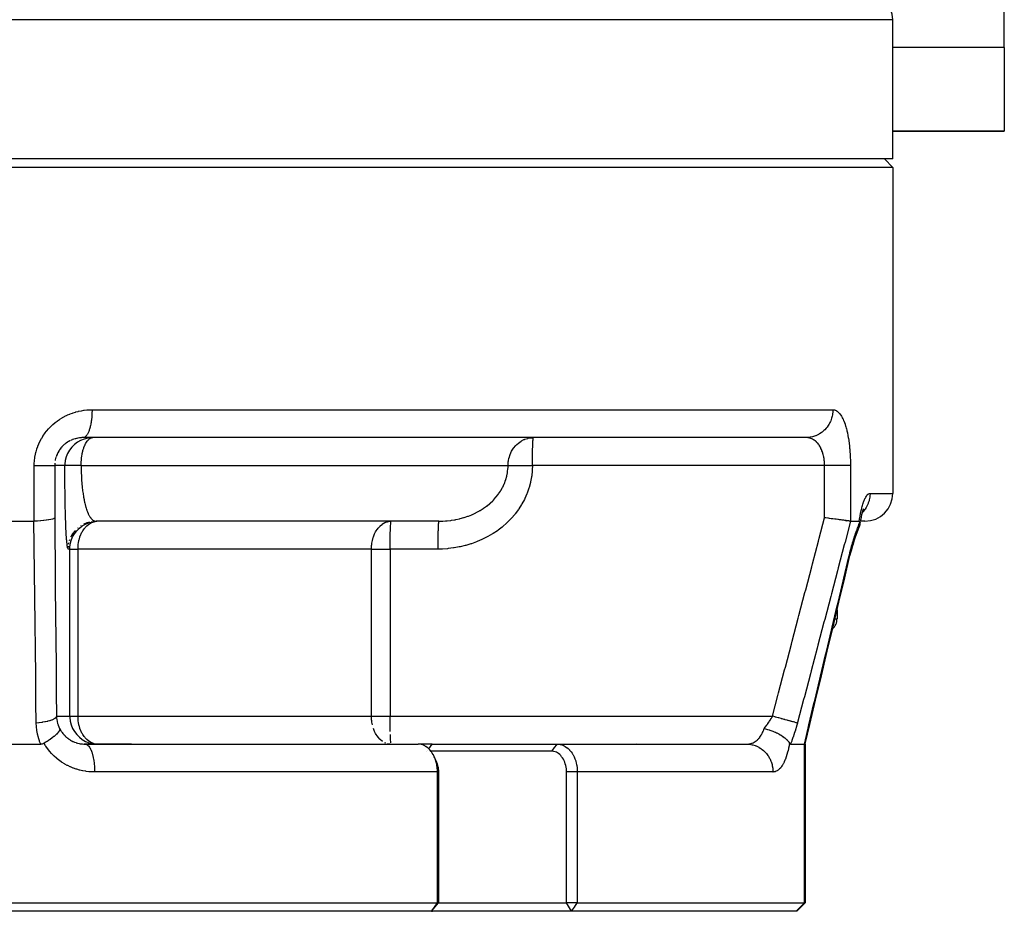
# Model space of a CAD drawing. Units: millimetres. Extents: x -189 to 353, y -178 to 178.
# Drawn here: x 0 to 35, y 96 to 128 of the extents above; entities that cross this region are included whole.
import ezdxf

# ---------------------------------------------------------------- set-up
doc = ezdxf.new("R2010")
doc.units = ezdxf.units.MM
doc.linetypes.add('DASHED', pattern=[9.652, 8.128, -1.524])
doc.layers.add('nevidi', color=4, linetype='DASHED')

msp = doc.modelspace()

# ---------------------------------------------------------------- linework, layer by layer
at = {"color": 2}
for p, q in [((35, 127.454), (35, 135.454)), ((31, 123.454), (31, 128.454)), ((31, 123.454), (31, 128.454)), ((35, 127.454), (35, 124.454)), ((31, 124.454), (35, 124.454)), ((35, 124.454), (31, 124.454)), ((31, 123.454), (-53, 123.454)), ((31, 123.154), (30.7, 123.454)), ((31, 123.154), (30.7, 123.454)), ((31, 123.154), (-53, 123.154)), ((31, 123.154), (31, 111.454)), ((31, 123.154), (31, 111.454)), ((27.899, 113.454), (1.955, 113.454)), ((2.277, 113.453), (2.297, 113.454)), ((18.105, 113.454), (18.106, 113.454)), ((29.961, 110.903), (29.926, 110.835)), ((-1.013, 110.454), (0.19, 110.454)), ((2.369, 110.453), (2.416, 110.454)), ((14.71, 110.454), (2.416, 110.454)), ((14.71, 110.454), (14.709, 110.453)), ((29.323, 110.454), (29.315, 110.454)), ((29.482, 110.454), (29.479, 110.454)), ((29.482, 110.454), (29.795, 110.454)), ((29.819, 110.362), (29.82, 110.371)), ((29.82, 110.371), (29.819, 110.363)), ((29.828, 110.425), (29.821, 110.373)), ((29.827, 110.416), (29.821, 110.375)), ((29.821, 110.375), (29.827, 110.415)), ((30, 110.454), (29.833, 110.454)), ((29.544, 109.529), (29.552, 109.559)), ((29.464, 109.222), (29.464, 109.221)), ((29.515, 109.423), (29.52, 109.444)), ((29, 108.618), (29, 108.613)), ((29, 107.271), (29, 106.954)), ((-1.379, 102.454), (0.433, 102.454)), ((1.293, 102.754), (1.294, 102.754)), ((1.765, 102.754), (1.766, 102.754)), ((1.981, 102.454), (1.973, 102.454)), ((3.683, 102.454), (1.989, 102.454)), ((2.03, 102.454), (13.971, 102.454)), ((12.968, 102.455), (12.962, 102.455)), ((14.474, 102.454), (13.971, 102.454)), ((14.474, 102.454), (18.957, 102.454)), ((18.957, 102.454), (25.759, 102.454)), ((27.331, 102.454), (27.826, 102.454)), ((27.856, 102.46), (27.856, 96.754)), ((18.762, 102.2), (14.431, 102.2)), ((14.607, 101.867), (14.581, 101.93)), ((14.607, 101.867), (14.635, 101.807)), ((14.611, 101.861), (14.612, 101.859)), ((14.664, 96.754), (14.664, 101.454)), ((14.696, 101.454), (14.696, 96.754)), ((19.292, 96.754), (19.292, 101.454)), ((19.681, 101.454), (19.681, 96.754)), ((14.449, 96.454), (-1.454, 96.454)), ((-1.382, 96.754), (14.664, 96.754)), ((14.449, 96.454), (14.696, 96.754)), ((14.449, 96.454), (14.491, 96.454)), ((19.47, 96.454), (14.491, 96.454)), ((14.696, 96.754), (14.664, 96.754)), ((14.696, 96.754), (19.292, 96.754)), ((19.681, 96.754), (19.292, 96.754)), ((19.47, 96.454), (19.292, 96.754)), ((27.535, 96.454), (19.47, 96.454)), ((19.681, 96.754), (27.826, 96.754)), ((27.556, 96.454), (27.535, 96.454)), ((27.856, 96.754), (27.556, 96.454)), ((27.856, 96.754), (27.556, 96.454)), ((27.826, 96.754), (27.856, 96.754))]:
    msp.add_line(p, q, dxfattribs=at)
for points in [[(2.25, 113.453), (2.117, 113.437), (2.117, 113.437), (1.987, 113.404), (1.987, 113.404), (1.863, 113.354), (1.862, 113.354), (1.746, 113.288), (1.746, 113.288), (1.639, 113.207), (1.639, 113.207), (1.545, 113.112), (1.544, 113.112), (1.463, 113.005), (1.463, 113.005), (1.397, 112.889), (1.397, 112.888), (1.347, 112.764), (1.347, 112.764), (1.314, 112.634), (1.299, 112.501), (1.298, 112.454)], [(1.955, 113.454), (1.928, 113.453), (1.921, 113.453), (1.907, 113.453)], [(18.025, 113.45), (18.059, 113.452), (18.106, 113.454)], [(27.933, 113.453), (27.928, 113.453), (27.923, 113.453), (27.899, 113.454)], [(0.932, 110.577), (0.924, 110.565), (0.924, 110.565), (0.921, 110.562), (0.899, 110.548), (0.898, 110.548), (0.893, 110.545), (0.857, 110.532), (0.856, 110.532), (0.849, 110.53), (0.798, 110.516), (0.798, 110.516), (0.789, 110.514), (0.726, 110.502), (0.725, 110.502), (0.715, 110.5), (0.639, 110.489), (0.638, 110.489), (0.627, 110.487), (0.541, 110.477), (0.538, 110.477), (0.528, 110.476), (0.432, 110.468), (0.429, 110.467), (0.418, 110.467), (0.314, 110.46), (0.311, 110.459), (0.3, 110.459), (0.199, 110.454)], [(29.479, 110.454), (29.467, 110.456), (29.449, 110.458), (29.446, 110.459), (29.418, 110.463), (29.396, 110.466), (29.39, 110.467), (29.354, 110.471), (29.327, 110.475), (29.319, 110.476), (29.276, 110.482), (29.245, 110.486), (29.235, 110.487), (29.185, 110.494), (29.151, 110.499), (29.139, 110.5), (29.082, 110.508), (29.047, 110.512), (29.032, 110.514), (28.97, 110.522), (28.935, 110.527), (28.916, 110.529), (28.85, 110.538), (28.815, 110.543), (28.794, 110.545), (28.724, 110.555), (28.69, 110.559), (28.666, 110.562), (28.594, 110.571), (28.563, 110.575), (28.551, 110.577)], [(29.938, 110.87), (29.918, 110.813), (29.9, 110.75), (29.881, 110.682), (29.864, 110.609), (29.848, 110.531), (29.833, 110.449)], [(29.942, 110.866), (29.923, 110.824), (29.916, 110.805)], [(0.19, 110.454), (0.194, 110.454), (0.199, 110.454)], [(1.476, 109.454), (1.477, 109.501), (1.492, 109.634), (1.525, 109.764), (1.525, 109.764), (1.575, 109.888), (1.575, 109.889), (1.641, 110.005), (1.642, 110.005), (1.723, 110.112), (1.723, 110.112), (1.817, 110.207), (1.818, 110.207), (1.924, 110.288), (1.924, 110.288), (2.041, 110.354), (2.041, 110.354), (2.165, 110.404), (2.165, 110.404), (2.295, 110.437), (2.295, 110.437), (2.428, 110.453)], [(2.425, 110.451), (2.429, 110.452), (2.442, 110.453)], [(29.809, 110.305), (29.777, 110.226), (29.741, 110.133), (29.706, 110.038), (29.672, 109.94), (29.638, 109.84), (29.606, 109.738), (29.574, 109.634), (29.544, 109.529), (29.515, 109.423), (29.487, 109.316), (29.464, 109.222)], [(29.479, 110.454), (29.481, 110.454), (29.482, 110.454)], [(29.809, 110.305), (29.803, 110.287), (29.789, 110.256)], [(29.819, 110.417), (29.816, 110.434), (29.809, 110.447), (29.808, 110.448), (29.802, 110.452), (29.795, 110.454)], [(29.819, 110.417), (29.819, 110.416), (29.82, 110.403), (29.821, 110.373), (29.82, 110.363), (29.82, 110.356), (29.818, 110.339), (29.812, 110.313), (29.809, 110.305)], [(27.856, 102.459), (28.02, 103.154), (28.229, 104.032), (28.438, 104.91), (28.647, 105.788), (28.856, 106.665), (29.065, 107.543), (29.274, 108.421), (29.464, 109.222)], [(1.476, 103.454), (1.477, 103.407), (1.492, 103.274), (1.525, 103.144), (1.525, 103.143), (1.575, 103.019), (1.575, 103.019), (1.641, 102.903), (1.642, 102.902), (1.723, 102.796), (1.723, 102.796), (1.818, 102.701), (1.818, 102.701), (1.924, 102.62), (1.924, 102.62), (2.041, 102.553), (2.041, 102.553), (2.165, 102.503), (2.165, 102.503), (2.295, 102.47), (2.295, 102.47), (2.428, 102.455)], [(1.109, 103.015), (1.112, 103.002), (1.112, 102.994), (1.111, 102.985), (1.111, 102.979), (1.11, 102.974), (1.108, 102.966), (1.103, 102.952), (1.1, 102.945), (1.094, 102.934), (1.089, 102.923), (1.088, 102.923), (1.073, 102.898), (1.073, 102.898), (1.067, 102.889), (1.049, 102.867), (1.042, 102.858), (1.038, 102.853), (1.032, 102.847), (1.004, 102.816), (1.002, 102.814), (0.994, 102.806), (0.978, 102.79), (0.97, 102.783), (0.958, 102.772), (0.957, 102.771), (0.925, 102.743), (0.911, 102.731), (0.906, 102.727), (0.902, 102.724), (0.846, 102.68), (0.845, 102.679), (0.841, 102.676), (0.832, 102.669), (0.78, 102.631), (0.772, 102.626), (0.756, 102.615), (0.743, 102.606), (0.707, 102.582), (0.698, 102.576), (0.659, 102.551), (0.646, 102.543), (0.628, 102.531), (0.62, 102.526), (0.557, 102.488), (0.548, 102.483)], [(26.385, 103.015), (26.392, 103.014), (26.468, 102.994), (26.474, 102.993), (26.5, 102.985), (26.508, 102.983), (26.564, 102.966), (26.583, 102.96), (26.619, 102.947), (26.627, 102.945), (26.658, 102.934), (26.69, 102.921), (26.725, 102.907), (26.747, 102.898), (26.749, 102.898), (26.793, 102.878), (26.824, 102.864), (26.836, 102.858), (26.86, 102.846), (26.893, 102.83), (26.915, 102.818), (26.919, 102.816), (26.964, 102.79), (26.974, 102.784), (26.986, 102.777), (26.996, 102.771), (26.997, 102.77), (27.057, 102.731), (27.066, 102.724), (27.071, 102.721), (27.072, 102.72), (27.13, 102.676), (27.135, 102.671), (27.137, 102.669), (27.148, 102.66), (27.185, 102.626), (27.191, 102.621), (27.205, 102.606), (27.213, 102.598), (27.233, 102.576), (27.237, 102.571), (27.259, 102.543), (27.265, 102.534), (27.271, 102.526), (27.275, 102.521), (27.297, 102.483)], [(0.549, 102.483), (0.542, 102.48), (0.526, 102.472), (0.503, 102.464), (0.479, 102.458), (0.456, 102.455), (0.433, 102.454)], [(1.982, 102.455), (1.985, 102.455), (2.03, 102.454)], [(2.442, 102.455), (2.429, 102.456), (2.425, 102.456)], [(14.664, 101.454), (14.663, 101.522), (14.662, 101.527), (14.658, 101.588), (14.656, 101.607), (14.655, 101.612), (14.644, 101.69), (14.643, 101.694), (14.639, 101.719), (14.628, 101.771), (14.627, 101.775), (14.608, 101.846), (14.607, 101.85), (14.606, 101.853), (14.581, 101.926), (14.58, 101.929), (14.566, 101.965), (14.551, 101.998), (14.55, 102.001), (14.517, 102.067), (14.516, 102.069), (14.513, 102.076), (14.479, 102.132), (14.478, 102.134), (14.45, 102.175), (14.438, 102.191), (14.437, 102.193), (14.393, 102.246), (14.392, 102.247), (14.379, 102.261), (14.346, 102.294), (14.344, 102.296), (14.301, 102.333), (14.296, 102.337), (14.294, 102.338), (14.243, 102.373), (14.241, 102.374), (14.216, 102.389), (14.189, 102.403), (14.187, 102.404), (14.134, 102.426), (14.131, 102.427), (14.128, 102.428), (14.077, 102.442), (14.074, 102.443), (14.036, 102.449), (14.018, 102.452), (14.016, 102.452), (13.971, 102.454)], [(18.957, 102.454), (19.006, 102.452), (19.009, 102.451), (19.025, 102.449), (19.068, 102.442), (19.071, 102.441), (19.121, 102.428), (19.128, 102.426), (19.131, 102.425), (19.187, 102.402), (19.189, 102.401), (19.215, 102.389), (19.244, 102.373), (19.246, 102.371), (19.299, 102.336), (19.301, 102.335), (19.303, 102.333), (19.351, 102.293), (19.353, 102.292), (19.385, 102.261), (19.401, 102.245), (19.403, 102.243), (19.448, 102.19), (19.45, 102.188), (19.46, 102.175), (19.492, 102.131), (19.493, 102.129), (19.525, 102.076), (19.531, 102.066), (19.532, 102.064), (19.566, 101.997), (19.567, 101.995), (19.58, 101.965), (19.597, 101.925), (19.598, 101.922), (19.623, 101.849), (19.624, 101.846), (19.624, 101.846), (19.645, 101.77), (19.646, 101.767), (19.656, 101.719), (19.661, 101.689), (19.662, 101.685), (19.673, 101.607), (19.673, 101.602), (19.675, 101.588), (19.68, 101.522), (19.68, 101.518), (19.681, 101.454)], [(25.759, 102.454), (25.786, 102.454), (25.792, 102.455), (25.794, 102.455)], [(27.331, 102.454), (27.324, 102.455), (27.318, 102.458), (27.31, 102.464), (27.303, 102.472), (27.303, 102.473), (27.299, 102.48), (27.297, 102.483)], [(27.826, 102.454), (27.843, 102.455), (27.846, 102.455), (27.847, 102.456), (27.855, 102.459), (27.856, 102.459)], [(27.826, 102.454), (27.826, 102.454), (27.826, 102.454)], [(19.292, 101.454), (19.292, 101.505), (19.292, 101.506), (19.288, 101.568), (19.288, 101.57), (19.28, 101.631), (19.279, 101.632), (19.267, 101.691), (19.267, 101.693), (19.251, 101.75), (19.25, 101.752), (19.231, 101.806), (19.23, 101.808), (19.208, 101.86), (19.207, 101.861), (19.181, 101.91), (19.18, 101.911), (19.152, 101.958), (19.151, 101.959), (19.12, 102.002), (19.119, 102.003), (19.086, 102.044), (19.085, 102.045), (19.05, 102.081), (19.049, 102.082), (19.012, 102.114), (19.011, 102.115), (18.972, 102.142), (18.971, 102.143), (18.931, 102.165), (18.93, 102.166), (18.888, 102.183), (18.886, 102.183), (18.843, 102.194), (18.842, 102.194), (18.799, 102.2), (18.797, 102.2), (18.762, 102.2)], [(14.635, 101.807), (14.635, 101.806), (14.655, 101.751), (14.655, 101.749), (14.671, 101.692), (14.671, 101.69), (14.683, 101.631), (14.684, 101.629), (14.692, 101.569), (14.692, 101.567), (14.696, 101.505), (14.696, 101.504), (14.696, 101.454)], [(14.449, 96.454), (14.557, 96.604), (14.664, 96.754)], [(19.47, 96.454), (19.576, 96.604), (19.681, 96.754)]]:
    msp.add_lwpolyline(points, dxfattribs=at)
for centre, radius, start, end in [((30, 128.454), 1, 0, 90), ((30, 111.454), 1, 270, 360), ((28.5, 106.954), 0.5, 312.425, 360)]:
    msp.add_arc(centre, radius, start, end, dxfattribs=at)
at = {"layer": 'nevidi', "color": 7, "linetype": 'Continuous'}
for p, q in [((31, 128.454), (-53, 128.454)), ((35, 127.454), (31, 127.454)), ((2.271, 114.454), (28.848, 114.454)), ((1.668, 113.414), (1.637, 113.404)), ((1.522, 113.36), (1.51, 113.354)), ((0.199, 110.454), (0.199, 112.454)), ((1.298, 112.454), (0.932, 112.454)), ((0.932, 112.454), (0.932, 110.577)), ((0.951, 112.649), (0.948, 112.634)), ((1.882, 112.454), (17.197, 112.454)), ((28.551, 112.454), (18.072, 112.454)), ((28.551, 110.577), (28.551, 112.454)), ((29.479, 112.454), (29.479, 110.454)), ((30.183, 111.454), (31, 111.454)), ((1.758, 110.207), (1.779, 110.225)), ((1.865, 110.288), (1.879, 110.297)), ((2.106, 110.404), (2.188, 110.428)), ((2.235, 110.437), (2.31, 110.448)), ((1.417, 109.501), (1.422, 109.56)), ((1.433, 109.634), (1.443, 109.681)), ((1.466, 109.764), (1.478, 109.8)), ((1.476, 109.454), (1.416, 109.454)), ((1.476, 103.454), (1.476, 109.454)), ((1.477, 109.454), (1.768, 109.454)), ((1.768, 109.454), (1.768, 103.454)), ((12.294, 109.454), (1.768, 109.454)), ((12.294, 103.454), (12.294, 109.454)), ((12.294, 109.454), (12.966, 109.454)), ((12.966, 109.454), (12.966, 103.454)), ((14.675, 109.454), (12.966, 109.454)), ((28.561, 106.954), (28.563, 106.954)), ((28.925, 106.954), (29, 106.954)), ((0.997, 103.454), (1.476, 103.454)), ((1.477, 103.454), (1.768, 103.454)), ((1.768, 103.454), (12.294, 103.454)), ((12.294, 103.454), (12.966, 103.454)), ((12.966, 103.454), (26.681, 103.454)), ((12.818, 102.488), (12.782, 102.503)), ((14.349, 102.291), (14.474, 102.454)), ((21.794, 102.485), (21.794, 102.484)), ((21.794, 102.455), (21.794, 102.454)), ((25.794, 102.455), (25.827, 102.458)), ((27.826, 96.754), (27.826, 102.454)), ((14.279, 102.191), (14.279, 102.189)), ((14.311, 102.241), (14.312, 102.243)), ((14.664, 101.454), (2.364, 101.454)), ((26.702, 101.454), (19.681, 101.454)), ((14.491, 96.454), (14.472, 96.481)), ((27.535, 96.454), (27.826, 96.754))]:
    msp.add_line(p, q, dxfattribs=at)
for points in [[(0.199, 112.454), (0.2, 112.51), (0.2, 112.526), (0.206, 112.618), (0.207, 112.633), (0.218, 112.724), (0.22, 112.739), (0.236, 112.829), (0.239, 112.844), (0.26, 112.934), (0.263, 112.948), (0.289, 113.036), (0.293, 113.05), (0.323, 113.136), (0.329, 113.15), (0.363, 113.235), (0.369, 113.248), (0.409, 113.331), (0.416, 113.344), (0.459, 113.425), (0.467, 113.438), (0.515, 113.516), (0.523, 113.528), (0.575, 113.603), (0.584, 113.615), (0.639, 113.687), (0.649, 113.698), (0.708, 113.767), (0.718, 113.778), (0.78, 113.843), (0.791, 113.854), (0.857, 113.916), (0.868, 113.926), (0.938, 113.985), (0.949, 113.994), (1.021, 114.049), (1.033, 114.058), (1.108, 114.109), (1.12, 114.117), (1.197, 114.164), (1.209, 114.172), (1.288, 114.215), (1.301, 114.221), (1.382, 114.26), (1.395, 114.267), (1.478, 114.302), (1.491, 114.307), (1.576, 114.338), (1.59, 114.343), (1.676, 114.37), (1.69, 114.374), (1.777, 114.396), (1.791, 114.4), (1.879, 114.418), (1.893, 114.42), (1.981, 114.434), (1.995, 114.436), (2.084, 114.446), (2.098, 114.447), (2.187, 114.452), (2.202, 114.453), (2.271, 114.454)], [(2.271, 114.454), (2.271, 114.43), (2.269, 114.348), (2.268, 114.32), (2.268, 114.307), (2.263, 114.226), (2.26, 114.189), (2.259, 114.187), (2.251, 114.108), (2.247, 114.07), (2.246, 114.062), (2.236, 113.995), (2.229, 113.959), (2.226, 113.943), (2.216, 113.889), (2.208, 113.856), (2.202, 113.832), (2.192, 113.792), (2.183, 113.761), (2.174, 113.733), (2.164, 113.704), (2.154, 113.678), (2.141, 113.647), (2.133, 113.629), (2.123, 113.607), (2.106, 113.575), (2.1, 113.566), (2.088, 113.548), (2.067, 113.52), (2.064, 113.516), (2.052, 113.503), (2.027, 113.481), (2.027, 113.48), (2.014, 113.472), (1.989, 113.46), (1.985, 113.458), (1.976, 113.456), (1.955, 113.454)], [(28.848, 114.454), (28.846, 114.389), (28.843, 114.348), (28.84, 114.32), (28.831, 114.267), (28.823, 114.226), (28.814, 114.189), (28.802, 114.147), (28.79, 114.108), (28.772, 114.062), (28.76, 114.032), (28.742, 113.995), (28.715, 113.942), (28.704, 113.923), (28.682, 113.889), (28.642, 113.832), (28.636, 113.823), (28.61, 113.792), (28.557, 113.733), (28.556, 113.732), (28.528, 113.704), (28.467, 113.653), (28.459, 113.646), (28.435, 113.629), (28.369, 113.585), (28.351, 113.575), (28.335, 113.565), (28.264, 113.531), (28.236, 113.519), (28.228, 113.516), (28.153, 113.49), (28.115, 113.48), (28.114, 113.48), (28.039, 113.465), (28, 113.459), (27.989, 113.458), (27.922, 113.454), (27.899, 113.454)], [(28.848, 114.454), (28.866, 114.453), (28.871, 114.453), (28.901, 114.448), (28.905, 114.447), (28.935, 114.438), (28.939, 114.436), (28.968, 114.423), (28.973, 114.42), (29.001, 114.402), (29.005, 114.399), (29.033, 114.377), (29.038, 114.373), (29.065, 114.347), (29.069, 114.342), (29.096, 114.312), (29.1, 114.306), (29.126, 114.272), (29.13, 114.266), (29.155, 114.227), (29.159, 114.22), (29.183, 114.178), (29.187, 114.17), (29.21, 114.123), (29.214, 114.115), (29.236, 114.065), (29.24, 114.056), (29.262, 114.002), (29.265, 113.992), (29.285, 113.935), (29.289, 113.925), (29.308, 113.863), (29.311, 113.853), (29.33, 113.787), (29.333, 113.776), (29.35, 113.708), (29.353, 113.696), (29.369, 113.624), (29.372, 113.612), (29.387, 113.538), (29.389, 113.525), (29.403, 113.448), (29.405, 113.435), (29.417, 113.355), (29.419, 113.342), (29.43, 113.26), (29.432, 113.247), (29.442, 113.162), (29.444, 113.148), (29.452, 113.062), (29.453, 113.048), (29.461, 112.96), (29.462, 112.945), (29.468, 112.856), (29.469, 112.842), (29.473, 112.752), (29.474, 112.737), (29.477, 112.647), (29.477, 112.632), (29.479, 112.54), (29.479, 112.525), (29.479, 112.454)], [(1.619, 113.398), (1.577, 113.383), (1.57, 113.38), (1.529, 113.363)], [(1.768, 113.437), (1.725, 113.428), (1.718, 113.427), (1.675, 113.416)], [(1.907, 113.453), (1.877, 113.451), (1.87, 113.45), (1.826, 113.446), (1.819, 113.445), (1.775, 113.438), (1.77, 113.437)], [(1.882, 112.454), (1.882, 112.471), (1.883, 112.523), (1.885, 112.581), (1.885, 112.588), (1.889, 112.645), (1.891, 112.663), (1.896, 112.717), (1.896, 112.719), (1.907, 112.797), (1.915, 112.846), (1.921, 112.879), (1.922, 112.886), (1.94, 112.965), (1.946, 112.987), (1.959, 113.034), (1.972, 113.076), (1.982, 113.105), (2.002, 113.158), (2.009, 113.175), (2.04, 113.24), (2.05, 113.258), (2.052, 113.261), (2.099, 113.333), (2.103, 113.338), (2.129, 113.369), (2.15, 113.389), (2.159, 113.397), (2.203, 113.428), (2.217, 113.435), (2.25, 113.448), (2.258, 113.449), (2.277, 113.453)], [(17.197, 112.454), (17.198, 112.496), (17.205, 112.588), (17.209, 112.616), (17.23, 112.719), (17.233, 112.734), (17.27, 112.846), (17.271, 112.85), (17.271, 112.85), (17.323, 112.963), (17.325, 112.965), (17.39, 113.07), (17.394, 113.076), (17.471, 113.169), (17.476, 113.175), (17.514, 113.213), (17.566, 113.258), (17.57, 113.261), (17.673, 113.333), (17.674, 113.334), (17.767, 113.381), (17.784, 113.389), (17.795, 113.393), (17.901, 113.428), (17.924, 113.434), (18.021, 113.449), (18.025, 113.45)], [(18.072, 112.454), (18.072, 112.501), (18.072, 112.581), (18.072, 112.634), (18.073, 112.706), (18.073, 112.764), (18.074, 112.827), (18.075, 112.889), (18.076, 112.942), (18.077, 113.005), (18.078, 113.049), (18.08, 113.112), (18.081, 113.147), (18.084, 113.207), (18.085, 113.233), (18.087, 113.288), (18.088, 113.306), (18.091, 113.354), (18.092, 113.366), (18.096, 113.404), (18.096, 113.411), (18.1, 113.437), (18.101, 113.44), (18.105, 113.453)], [(28.551, 112.454), (28.55, 112.482), (28.55, 112.49), (28.55, 112.501), (28.549, 112.535), (28.548, 112.543), (28.545, 112.588), (28.545, 112.595), (28.541, 112.634), (28.54, 112.64), (28.539, 112.648), (28.533, 112.692), (28.532, 112.7), (28.525, 112.744), (28.524, 112.751), (28.521, 112.764), (28.515, 112.794), (28.513, 112.801), (28.503, 112.844), (28.501, 112.85), (28.491, 112.889), (28.49, 112.892), (28.488, 112.898), (28.475, 112.938), (28.473, 112.945), (28.459, 112.983), (28.457, 112.989), (28.45, 113.005), (28.441, 113.027), (28.439, 113.033), (28.422, 113.069), (28.419, 113.075), (28.401, 113.11), (28.4, 113.112), (28.399, 113.115), (28.38, 113.148), (28.376, 113.153), (28.356, 113.184), (28.353, 113.189), (28.341, 113.207), (28.332, 113.219), (28.329, 113.223), (28.307, 113.251), (28.303, 113.255), (28.28, 113.281), (28.276, 113.285), (28.273, 113.288), (28.252, 113.308), (28.248, 113.312), (28.223, 113.334), (28.219, 113.337), (28.197, 113.354), (28.193, 113.357), (28.189, 113.36), (28.162, 113.378), (28.158, 113.38), (28.131, 113.396), (28.126, 113.398), (28.114, 113.404), (28.099, 113.412), (28.094, 113.414), (28.066, 113.425), (28.061, 113.427), (28.032, 113.436), (28.027, 113.437), (28.025, 113.437), (27.998, 113.444), (27.993, 113.445), (27.963, 113.45), (27.958, 113.45), (27.933, 113.453)], [(1.122, 113.035), (1.101, 113.005), (1.096, 112.997), (1.092, 112.991), (1.068, 112.952), (1.064, 112.946), (1.042, 112.906), (1.039, 112.899), (1.033, 112.889), (1.019, 112.858), (1.016, 112.851), (0.998, 112.809), (0.996, 112.802), (0.982, 112.764)], [(1.267, 113.195), (1.262, 113.19), (1.229, 113.159), (1.224, 113.154), (1.193, 113.121), (1.188, 113.116), (1.184, 113.112), (1.158, 113.082), (1.154, 113.076), (1.126, 113.041)], [(1.482, 113.341), (1.476, 113.338), (1.437, 113.316), (1.43, 113.313), (1.393, 113.289), (1.39, 113.288), (1.386, 113.286), (1.349, 113.26), (1.344, 113.256), (1.308, 113.229), (1.302, 113.224), (1.281, 113.207)], [(0.978, 112.752), (0.965, 112.708), (0.963, 112.701), (0.953, 112.656)], [(0.199, 112.454), (0.249, 112.454), (0.28, 112.454), (0.315, 112.454), (0.342, 112.454), (0.372, 112.454), (0.43, 112.454), (0.432, 112.454), (0.459, 112.454), (0.514, 112.454), (0.541, 112.454), (0.541, 112.454), (0.592, 112.454), (0.617, 112.454), (0.639, 112.454), (0.664, 112.454), (0.686, 112.454), (0.726, 112.454), (0.728, 112.454), (0.747, 112.454), (0.784, 112.454), (0.798, 112.454), (0.801, 112.454), (0.832, 112.454), (0.846, 112.454), (0.856, 112.454), (0.871, 112.454), (0.882, 112.454), (0.898, 112.454), (0.9, 112.454), (0.908, 112.454), (0.921, 112.454), (0.924, 112.454), (0.925, 112.454), (0.931, 112.454)], [(0.936, 112.543), (0.933, 112.501), (0.933, 112.497), (0.932, 112.49), (0.932, 112.454)], [(1.416, 109.454), (1.411, 109.457), (1.41, 109.458), (1.404, 109.47), (1.403, 109.472), (1.397, 109.494), (1.396, 109.498), (1.39, 109.528), (1.389, 109.534), (1.383, 109.574), (1.382, 109.581), (1.376, 109.631), (1.375, 109.639), (1.369, 109.698), (1.368, 109.708), (1.362, 109.777), (1.361, 109.788), (1.356, 109.865), (1.355, 109.879), (1.35, 109.965), (1.349, 109.98), (1.344, 110.075), (1.343, 110.091), (1.338, 110.196), (1.337, 110.214), (1.332, 110.328), (1.332, 110.347), (1.327, 110.469), (1.326, 110.49), (1.322, 110.62), (1.322, 110.641), (1.318, 110.779), (1.317, 110.801), (1.314, 110.947), (1.313, 110.971), (1.31, 111.124), (1.309, 111.149), (1.307, 111.308), (1.306, 111.335), (1.304, 111.498), (1.303, 111.525), (1.302, 111.692), (1.301, 111.72), (1.3, 111.891), (1.3, 111.919), (1.299, 112.095), (1.298, 112.124), (1.298, 112.302), (1.298, 112.331), (1.298, 112.454)], [(1.882, 112.454), (1.871, 112.454), (1.842, 112.454), (1.815, 112.454), (1.794, 112.454), (1.74, 112.454), (1.729, 112.454), (1.721, 112.454), (1.67, 112.454), (1.652, 112.454), (1.625, 112.454), (1.605, 112.454), (1.588, 112.454), (1.545, 112.454), (1.534, 112.454), (1.53, 112.454), (1.49, 112.454), (1.477, 112.454), (1.456, 112.454), (1.442, 112.454), (1.43, 112.454), (1.4, 112.454), (1.392, 112.454), (1.39, 112.454), (1.365, 112.454), (1.357, 112.454), (1.344, 112.454), (1.337, 112.454), (1.331, 112.454), (1.316, 112.454), (1.313, 112.454), (1.312, 112.454), (1.303, 112.454), (1.301, 112.454), (1.298, 112.454)], [(1.882, 112.454), (1.882, 112.352), (1.882, 112.333), (1.885, 112.214), (1.886, 112.195), (1.886, 112.186), (1.89, 112.079), (1.891, 112.06), (1.898, 111.946), (1.899, 111.928), (1.899, 111.923), (1.907, 111.817), (1.909, 111.799), (1.919, 111.69), (1.921, 111.673), (1.921, 111.67), (1.933, 111.567), (1.935, 111.55), (1.949, 111.449), (1.951, 111.433), (1.951, 111.431), (1.966, 111.337), (1.969, 111.322), (1.986, 111.231), (1.988, 111.217), (1.99, 111.21), (2.007, 111.131), (2.01, 111.117), (2.029, 111.037), (2.033, 111.024), (2.036, 111.011), (2.054, 110.949), (2.057, 110.937), (2.079, 110.868), (2.083, 110.857), (2.089, 110.839), (2.106, 110.795), (2.11, 110.785), (2.134, 110.728), (2.138, 110.72), (2.149, 110.696), (2.163, 110.669), (2.167, 110.662), (2.193, 110.617), (2.197, 110.61), (2.216, 110.584), (2.224, 110.572), (2.229, 110.566), (2.256, 110.534), (2.261, 110.529), (2.286, 110.506), (2.288, 110.504), (2.289, 110.504), (2.294, 110.5), (2.322, 110.481), (2.327, 110.478), (2.356, 110.465), (2.361, 110.463), (2.361, 110.463), (2.39, 110.456), (2.395, 110.455), (2.416, 110.454)], [(18.072, 112.454), (18.067, 112.294), (18.065, 112.264), (18.046, 112.082), (18.041, 112.052), (18.008, 111.872), (18.001, 111.843), (17.953, 111.665), (17.945, 111.636), (17.883, 111.462), (17.872, 111.434), (17.797, 111.265), (17.784, 111.238), (17.697, 111.077), (17.682, 111.051), (17.583, 110.896), (17.566, 110.871), (17.456, 110.723), (17.437, 110.699), (17.317, 110.559), (17.296, 110.537), (17.167, 110.407), (17.145, 110.386), (17.007, 110.265), (16.984, 110.246), (16.838, 110.133), (16.814, 110.115), (16.66, 110.012), (16.635, 109.996), (16.476, 109.904), (16.449, 109.889), (16.285, 109.807), (16.258, 109.794), (16.09, 109.722), (16.062, 109.711), (15.889, 109.648), (15.86, 109.639), (15.683, 109.586), (15.654, 109.579), (15.475, 109.536), (15.445, 109.53), (15.265, 109.498), (15.235, 109.494), (15.053, 109.472), (15.023, 109.469), (14.84, 109.457), (14.81, 109.456), (14.675, 109.454)], [(14.71, 110.454), (14.832, 110.456), (14.854, 110.457), (14.95, 110.463), (14.99, 110.466), (15.012, 110.468), (15.147, 110.483), (15.169, 110.487), (15.279, 110.505), (15.285, 110.506), (15.302, 110.509), (15.323, 110.513), (15.456, 110.542), (15.477, 110.547), (15.607, 110.583), (15.608, 110.584), (15.628, 110.59), (15.754, 110.632), (15.775, 110.64), (15.898, 110.689), (15.912, 110.696), (15.917, 110.698), (16.037, 110.754), (16.056, 110.763), (16.172, 110.826), (16.19, 110.837), (16.194, 110.839), (16.302, 110.907), (16.319, 110.918), (16.425, 110.994), (16.441, 111.007), (16.447, 111.011), (16.541, 111.089), (16.557, 111.103), (16.65, 111.191), (16.664, 111.206), (16.669, 111.21), (16.751, 111.3), (16.764, 111.316), (16.843, 111.415), (16.855, 111.431), (16.855, 111.432), (16.926, 111.536), (16.937, 111.553), (16.998, 111.661), (17.003, 111.67), (17.008, 111.68), (17.06, 111.793), (17.068, 111.811), (17.11, 111.923), (17.112, 111.928), (17.118, 111.947), (17.151, 112.066), (17.155, 112.085), (17.175, 112.186), (17.178, 112.206), (17.181, 112.225), (17.193, 112.347), (17.195, 112.367), (17.197, 112.454)], [(17.197, 112.454), (17.22, 112.454), (17.231, 112.454), (17.236, 112.454), (17.264, 112.454), (17.276, 112.454), (17.306, 112.454), (17.314, 112.454), (17.328, 112.454), (17.37, 112.454), (17.385, 112.454), (17.389, 112.454), (17.431, 112.454), (17.448, 112.454), (17.483, 112.454), (17.498, 112.454), (17.516, 112.454), (17.569, 112.454), (17.588, 112.454), (17.644, 112.454), (17.664, 112.454), (17.701, 112.454), (17.723, 112.454), (17.744, 112.454), (17.805, 112.454), (17.821, 112.454), (17.826, 112.454), (17.889, 112.454), (17.911, 112.454), (17.945, 112.454), (17.975, 112.454), (17.997, 112.454), (18.061, 112.454), (18.072, 112.454)], [(29.479, 112.454), (29.474, 112.454), (29.467, 112.454), (29.453, 112.454), (29.441, 112.454), (29.418, 112.454), (29.414, 112.454), (29.399, 112.454), (29.365, 112.454), (29.354, 112.454), (29.347, 112.454), (29.309, 112.454), (29.288, 112.454), (29.276, 112.454), (29.245, 112.454), (29.222, 112.454), (29.185, 112.454), (29.173, 112.454), (29.148, 112.454), (29.095, 112.454), (29.082, 112.454), (29.068, 112.454), (29.011, 112.454), (28.982, 112.454), (28.97, 112.454), (28.922, 112.454), (28.892, 112.454), (28.849, 112.454), (28.83, 112.454), (28.798, 112.454), (28.734, 112.454), (28.724, 112.454), (28.701, 112.454), (28.636, 112.454), (28.603, 112.454), (28.594, 112.454), (28.551, 112.454)], [(29.795, 110.454), (29.806, 110.529), (29.809, 110.544), (29.824, 110.633), (29.826, 110.647), (29.842, 110.732), (29.845, 110.746), (29.862, 110.827), (29.865, 110.839), (29.883, 110.915), (29.886, 110.927), (29.906, 110.998), (29.909, 111.01), (29.929, 111.075), (29.932, 111.086), (29.953, 111.146), (29.956, 111.155), (29.977, 111.209), (29.981, 111.218), (30.002, 111.266), (30.006, 111.273), (30.028, 111.316), (30.032, 111.322), (30.054, 111.358), (30.058, 111.363), (30.08, 111.393), (30.084, 111.397), (30.106, 111.42), (30.11, 111.423), (30.132, 111.439), (30.136, 111.441), (30.158, 111.45), (30.162, 111.451), (30.183, 111.454)], [(30.183, 111.454), (30.183, 111.448), (30.177, 111.348), (30.174, 111.325), (30.173, 111.32), (30.156, 111.226), (30.151, 111.204), (30.147, 111.189), (30.121, 111.108), (30.113, 111.087), (30.103, 111.062), (30.073, 110.995), (30.062, 110.975), (30.044, 110.943), (30.011, 110.889), (29.998, 110.871), (29.97, 110.832), (29.937, 110.792), (29.922, 110.775), (29.9, 110.752)], [(0.932, 110.577), (0.938, 109.945), (0.938, 109.845), (0.946, 109.02), (0.947, 108.92), (0.954, 108.096), (0.955, 107.996), (0.963, 107.172), (0.964, 107.071), (0.971, 106.247), (0.972, 106.147), (0.98, 105.321), (0.981, 105.222), (0.988, 104.397), (0.989, 104.298), (0.997, 103.474), (0.997, 103.454)], [(26.681, 103.454), (26.876, 104.198), (26.903, 104.298), (27.119, 105.122), (27.146, 105.222), (27.362, 106.046), (27.389, 106.147), (27.605, 106.972), (27.631, 107.071), (27.848, 107.895), (27.874, 107.996), (28.09, 108.82), (28.116, 108.92), (28.332, 109.744), (28.359, 109.845), (28.551, 110.577)], [(0.27, 103.211), (0.261, 103.955), (0.26, 104.056), (0.251, 104.88), (0.25, 104.98), (0.241, 105.805), (0.24, 105.904), (0.231, 106.73), (0.23, 106.829), (0.22, 107.653), (0.219, 107.753), (0.21, 108.577), (0.209, 108.678), (0.2, 109.503), (0.199, 109.602), (0.19, 110.427), (0.19, 110.454)], [(1.768, 109.454), (1.769, 109.486), (1.769, 109.501), (1.774, 109.581), (1.78, 109.634), (1.786, 109.678), (1.803, 109.764), (1.804, 109.769), (1.806, 109.777), (1.835, 109.878), (1.839, 109.889), (1.874, 109.98), (1.885, 110.005), (1.912, 110.058), (1.926, 110.083), (1.943, 110.112), (1.992, 110.184), (2.01, 110.207), (2.03, 110.231), (2.077, 110.28), (2.086, 110.288), (2.157, 110.347), (2.168, 110.354), (2.179, 110.362), (2.256, 110.404), (2.289, 110.419), (2.298, 110.422), (2.348, 110.437), (2.425, 110.451)], [(1.981, 110.354), (1.987, 110.357), (2.07, 110.392), (2.101, 110.403)], [(12.294, 109.454), (12.295, 109.486), (12.295, 109.502), (12.3, 109.578), (12.305, 109.623), (12.306, 109.635), (12.311, 109.671), (12.329, 109.764), (12.33, 109.767), (12.356, 109.865), (12.364, 109.888), (12.394, 109.966), (12.395, 109.968), (12.411, 110.005), (12.444, 110.069), (12.469, 110.112), (12.496, 110.153), (12.509, 110.172), (12.536, 110.207), (12.593, 110.27), (12.604, 110.282), (12.611, 110.288), (12.694, 110.354), (12.696, 110.356), (12.72, 110.371), (12.782, 110.404), (12.818, 110.42), (12.84, 110.427), (12.874, 110.437), (12.953, 110.451), (12.962, 110.452)], [(12.966, 109.454), (12.966, 109.501), (12.967, 109.581), (12.967, 109.634), (12.968, 109.706), (12.968, 109.764), (12.969, 109.827), (12.97, 109.889), (12.971, 109.942), (12.972, 110.005), (12.973, 110.049), (12.975, 110.112), (12.976, 110.147), (12.978, 110.207), (12.979, 110.233), (12.982, 110.288), (12.983, 110.306), (12.986, 110.354), (12.987, 110.366), (12.99, 110.404), (12.991, 110.411), (12.995, 110.437), (12.995, 110.44), (13, 110.453)], [(14.709, 110.453), (14.707, 110.448), (14.706, 110.445), (14.704, 110.437), (14.702, 110.428), (14.701, 110.421), (14.699, 110.404), (14.698, 110.392), (14.697, 110.382), (14.695, 110.354), (14.694, 110.342), (14.693, 110.329), (14.691, 110.288), (14.691, 110.279), (14.69, 110.262), (14.687, 110.207), (14.687, 110.203), (14.686, 110.184), (14.684, 110.116), (14.684, 110.112), (14.683, 110.094), (14.681, 110.019), (14.681, 110.005), (14.681, 109.994), (14.679, 109.913), (14.679, 109.889), (14.679, 109.887), (14.678, 109.8), (14.677, 109.772), (14.677, 109.764), (14.676, 109.681), (14.676, 109.653), (14.676, 109.634), (14.676, 109.56), (14.675, 109.531), (14.675, 109.501), (14.675, 109.454)], [(29.482, 110.454), (29.285, 109.702), (29.258, 109.602), (29.042, 108.778), (29.016, 108.678), (28.799, 107.853), (28.773, 107.753), (28.556, 106.929), (28.53, 106.829), (28.313, 106.004), (28.286, 105.904), (28.069, 105.08), (28.043, 104.98), (27.826, 104.156), (27.799, 104.056), (27.582, 103.231), (27.577, 103.211)], [(29.433, 109.211), (29.455, 109.302), (29.459, 109.317), (29.486, 109.422), (29.49, 109.437), (29.518, 109.541), (29.522, 109.556), (29.552, 109.658), (29.557, 109.674), (29.587, 109.774), (29.592, 109.789), (29.623, 109.888), (29.628, 109.903), (29.661, 110), (29.666, 110.015), (29.7, 110.11), (29.705, 110.124), (29.739, 110.216), (29.744, 110.23), (29.779, 110.319), (29.784, 110.332), (29.819, 110.417)], [(1.516, 109.889), (1.528, 109.913), (1.543, 109.942), (1.582, 110.005), (1.591, 110.019), (1.61, 110.046), (1.663, 110.112), (1.667, 110.116)], [(27.826, 102.454), (27.963, 103.03), (27.99, 103.143), (28.172, 103.908), (28.199, 104.021), (28.38, 104.786), (28.407, 104.898), (28.589, 105.663), (28.616, 105.776), (28.798, 106.541), (28.825, 106.654), (29.007, 107.419), (29.034, 107.532), (29.215, 108.297), (29.242, 108.41), (29.424, 109.175), (29.433, 109.211)], [(29.433, 109.211), (29.452, 109.214), (29.454, 109.215), (29.454, 109.215), (29.456, 109.215), (29.464, 109.221)], [(0.997, 103.454), (0.989, 103.43), (0.988, 103.428), (0.986, 103.425), (0.985, 103.422), (0.967, 103.4), (0.965, 103.398), (0.959, 103.392), (0.956, 103.39), (0.932, 103.372), (0.929, 103.369), (0.916, 103.361), (0.911, 103.358), (0.884, 103.344), (0.88, 103.342), (0.857, 103.331), (0.852, 103.329), (0.825, 103.318), (0.82, 103.316), (0.785, 103.304), (0.778, 103.301), (0.753, 103.294), (0.747, 103.292), (0.699, 103.279), (0.691, 103.276), (0.671, 103.272), (0.665, 103.27), (0.601, 103.256), (0.592, 103.255), (0.58, 103.252), (0.573, 103.251), (0.494, 103.237), (0.484, 103.236), (0.481, 103.235), (0.473, 103.234), (0.378, 103.222), (0.376, 103.222), (0.368, 103.221), (0.367, 103.221), (0.27, 103.211)], [(0.433, 102.454), (0.392, 102.554), (0.387, 102.568), (0.35, 102.68), (0.346, 102.694), (0.317, 102.808), (0.313, 102.823), (0.292, 102.938), (0.29, 102.954), (0.276, 103.071), (0.275, 103.086), (0.27, 103.206), (0.27, 103.211)], [(0.997, 103.454), (0.999, 103.407), (1, 103.399), (1, 103.391), (1.007, 103.333), (1.008, 103.325), (1.017, 103.273), (1.018, 103.267), (1.02, 103.26), (1.034, 103.203), (1.037, 103.195), (1.053, 103.143), (1.055, 103.14), (1.057, 103.132), (1.079, 103.078), (1.082, 103.071), (1.107, 103.019), (1.107, 103.018), (1.109, 103.015)], [(2.425, 102.456), (2.348, 102.47), (2.298, 102.486), (2.289, 102.489), (2.256, 102.503), (2.179, 102.546), (2.168, 102.553), (2.157, 102.561), (2.086, 102.62), (2.077, 102.628), (2.03, 102.677), (2.01, 102.701), (1.992, 102.723), (1.943, 102.796), (1.926, 102.825), (1.912, 102.849), (1.885, 102.902), (1.874, 102.928), (1.839, 103.019), (1.835, 103.03), (1.806, 103.131), (1.804, 103.139), (1.803, 103.144), (1.786, 103.23), (1.78, 103.274), (1.774, 103.327), (1.769, 103.407), (1.769, 103.421), (1.768, 103.454)], [(12.33, 103.141), (12.329, 103.144), (12.311, 103.237), (12.306, 103.273), (12.305, 103.285), (12.3, 103.33), (12.295, 103.406), (12.295, 103.422), (12.294, 103.454)], [(12.972, 102.902), (12.971, 102.966), (12.97, 103.019), (12.969, 103.08), (12.968, 103.144), (12.968, 103.202), (12.967, 103.274), (12.967, 103.327), (12.966, 103.407), (12.966, 103.454)], [(26.385, 103.015), (26.389, 103.019), (26.425, 103.063), (26.43, 103.07), (26.472, 103.124), (26.477, 103.131), (26.486, 103.143), (26.517, 103.187), (26.522, 103.194), (26.561, 103.251), (26.566, 103.259), (26.575, 103.274), (26.602, 103.317), (26.607, 103.324), (26.642, 103.383), (26.646, 103.391), (26.655, 103.407), (26.679, 103.451), (26.681, 103.454)], [(27.577, 103.211), (27.548, 103.22), (27.545, 103.221), (27.541, 103.222), (27.537, 103.223), (27.501, 103.233), (27.497, 103.234), (27.486, 103.237), (27.481, 103.239), (27.442, 103.249), (27.438, 103.251), (27.417, 103.256), (27.411, 103.258), (27.373, 103.269), (27.367, 103.27), (27.336, 103.279), (27.329, 103.281), (27.294, 103.29), (27.287, 103.292), (27.244, 103.304), (27.235, 103.306), (27.205, 103.314), (27.198, 103.316), (27.141, 103.331), (27.132, 103.334), (27.109, 103.34), (27.102, 103.342), (27.03, 103.361), (27.02, 103.364), (27.007, 103.367), (26.999, 103.369), (26.913, 103.392), (26.903, 103.395), (26.899, 103.396), (26.891, 103.398), (26.791, 103.425), (26.789, 103.425), (26.781, 103.427), (26.78, 103.428), (26.681, 103.454)], [(27.577, 103.211), (27.547, 103.102), (27.543, 103.086), (27.508, 102.968), (27.504, 102.953), (27.467, 102.836), (27.462, 102.821), (27.424, 102.707), (27.419, 102.692), (27.379, 102.581), (27.374, 102.566), (27.333, 102.459), (27.331, 102.454)], [(1.109, 103.015), (1.127, 102.981), (1.131, 102.973), (1.157, 102.93), (1.161, 102.923), (1.175, 102.902), (1.19, 102.881), (1.195, 102.874), (1.226, 102.834), (1.231, 102.827), (1.258, 102.796), (1.264, 102.789), (1.269, 102.783), (1.304, 102.747), (1.31, 102.741), (1.347, 102.707), (1.353, 102.702), (1.355, 102.701), (1.392, 102.671), (1.399, 102.666), (1.439, 102.636), (1.446, 102.632), (1.464, 102.62), (1.488, 102.605), (1.495, 102.601), (1.538, 102.576), (1.545, 102.572), (1.584, 102.553), (1.59, 102.55), (1.597, 102.547), (1.643, 102.528), (1.651, 102.525), (1.697, 102.508), (1.705, 102.505), (1.711, 102.503), (1.752, 102.491), (1.76, 102.489), (1.808, 102.477), (1.816, 102.476), (1.845, 102.47), (1.864, 102.467), (1.872, 102.466), (1.92, 102.46), (1.928, 102.459), (1.977, 102.455), (1.982, 102.455)], [(12.696, 102.552), (12.694, 102.553), (12.611, 102.62), (12.604, 102.626), (12.593, 102.638), (12.536, 102.701), (12.509, 102.736), (12.496, 102.755), (12.469, 102.796), (12.444, 102.839), (12.411, 102.903), (12.395, 102.94), (12.394, 102.942), (12.364, 103.019)], [(12.99, 102.503), (12.987, 102.542), (12.986, 102.553), (12.983, 102.602), (12.982, 102.62), (12.979, 102.675), (12.978, 102.701), (12.976, 102.761), (12.975, 102.796)], [(25.833, 102.459), (25.868, 102.465), (25.874, 102.466), (25.893, 102.47), (25.908, 102.474), (25.914, 102.476), (25.948, 102.487), (25.953, 102.489), (25.987, 102.503), (25.992, 102.506), (26.024, 102.522), (26.029, 102.525), (26.061, 102.544), (26.066, 102.547), (26.074, 102.553), (26.096, 102.569), (26.101, 102.573), (26.13, 102.597), (26.135, 102.601), (26.155, 102.62), (26.163, 102.627), (26.168, 102.632), (26.195, 102.661), (26.199, 102.666), (26.225, 102.697), (26.227, 102.701), (26.229, 102.702), (26.253, 102.736), (26.257, 102.742), (26.28, 102.778), (26.283, 102.784), (26.29, 102.796), (26.305, 102.822), (26.308, 102.828), (26.328, 102.868), (26.331, 102.874), (26.344, 102.902), (26.35, 102.916), (26.352, 102.923), (26.369, 102.966), (26.372, 102.974), (26.385, 103.015)], [(2.364, 101.454), (2.289, 101.455), (2.273, 101.456), (2.174, 101.462), (2.158, 101.464), (2.06, 101.475), (2.044, 101.478), (1.946, 101.495), (1.93, 101.498), (1.833, 101.52), (1.818, 101.524), (1.722, 101.552), (1.706, 101.557), (1.612, 101.59), (1.596, 101.595), (1.504, 101.634), (1.489, 101.64), (1.398, 101.683), (1.384, 101.691), (1.296, 101.739), (1.281, 101.747), (1.196, 101.8), (1.182, 101.809), (1.1, 101.867), (1.086, 101.877), (1.007, 101.94), (0.994, 101.951), (0.918, 102.018), (0.906, 102.029), (0.835, 102.101), (0.823, 102.113), (0.756, 102.188), (0.745, 102.201), (0.682, 102.281), (0.672, 102.294), (0.614, 102.378), (0.605, 102.391), (0.551, 102.478), (0.549, 102.483)], [(2.03, 102.454), (2.033, 102.454), (2.061, 102.449), (2.065, 102.448), (2.074, 102.445), (2.105, 102.428), (2.106, 102.428), (2.115, 102.421), (2.145, 102.392), (2.148, 102.389), (2.154, 102.383), (2.183, 102.342), (2.189, 102.333), (2.191, 102.33), (2.219, 102.279), (2.226, 102.264), (2.227, 102.261), (2.251, 102.203), (2.258, 102.185), (2.261, 102.175), (2.28, 102.116), (2.286, 102.096), (2.291, 102.076), (2.306, 102.019), (2.311, 101.996), (2.317, 101.965), (2.327, 101.913), (2.331, 101.889), (2.337, 101.846), (2.343, 101.8), (2.346, 101.774), (2.352, 101.719), (2.355, 101.681), (2.357, 101.655), (2.361, 101.588), (2.362, 101.56), (2.363, 101.533), (2.364, 101.454)], [(12.962, 102.455), (12.953, 102.456), (12.874, 102.47)], [(18.762, 102.2), (18.84, 102.302), (18.861, 102.328), (18.941, 102.433), (18.957, 102.454)], [(25.759, 102.454), (25.834, 102.451), (25.848, 102.449), (25.859, 102.448), (25.949, 102.433), (25.972, 102.428), (25.973, 102.428), (26.061, 102.401), (26.085, 102.392), (26.093, 102.389), (26.169, 102.354), (26.191, 102.342), (26.208, 102.333), (26.27, 102.294), (26.291, 102.279), (26.315, 102.261), (26.364, 102.221), (26.383, 102.203), (26.412, 102.175), (26.448, 102.136), (26.465, 102.116), (26.497, 102.076), (26.522, 102.041), (26.537, 102.019), (26.569, 101.965), (26.585, 101.936), (26.596, 101.913), (26.626, 101.846), (26.634, 101.825), (26.643, 101.8), (26.668, 101.719), (26.671, 101.707), (26.677, 101.681), (26.693, 101.588), (26.693, 101.586), (26.696, 101.56), (26.701, 101.463), (26.702, 101.454)], [(27.297, 102.483), (27.282, 102.406), (27.28, 102.392), (27.262, 102.308), (27.259, 102.295), (27.24, 102.215), (27.237, 102.202), (27.216, 102.126), (27.213, 102.114), (27.191, 102.041), (27.187, 102.03), (27.164, 101.962), (27.16, 101.951), (27.135, 101.888), (27.131, 101.878), (27.105, 101.82), (27.1, 101.81), (27.073, 101.756), (27.069, 101.748), (27.04, 101.699), (27.035, 101.691), (27.006, 101.647), (27.001, 101.641), (26.971, 101.602), (26.965, 101.596), (26.934, 101.562), (26.929, 101.557), (26.897, 101.529), (26.892, 101.525), (26.859, 101.502), (26.853, 101.498), (26.819, 101.48), (26.814, 101.478), (26.78, 101.465), (26.774, 101.464), (26.739, 101.456), (26.734, 101.456), (26.702, 101.454)], [(14.696, 101.454), (14.683, 101.454), (14.68, 101.454), (14.667, 101.454), (14.664, 101.454)], [(19.681, 101.454), (19.53, 101.454), (19.489, 101.454), (19.329, 101.454), (19.292, 101.454)]]:
    msp.add_lwpolyline(points, dxfattribs=at)

doc.saveas('drawing.dxf')
